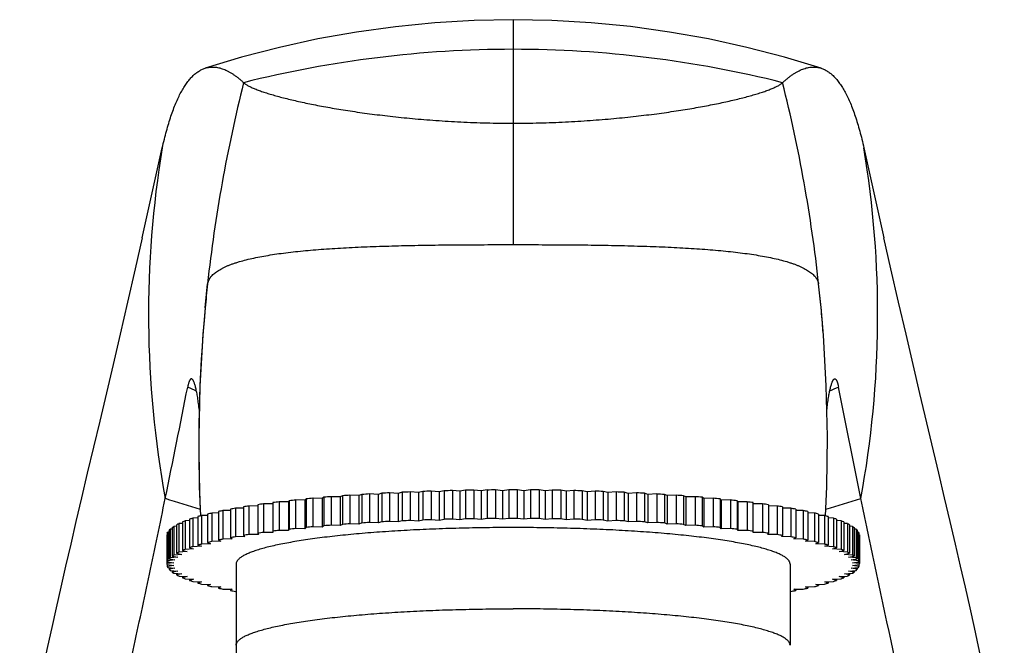
# Model space of a CAD drawing. Units: inches. Extents: x -0.6 to 22.5, y 4.6 to 13.9.
# Drawn here: x 5.1 to 7.3, y 7.9 to 9.3 of the extents above; entities that cross this region are included whole.
import ezdxf

# ---------------------------------------------------------------- set-up
doc = ezdxf.new("R2010")
doc.units = ezdxf.units.IN
doc.header["$LTSCALE"] = 1.21
doc.header["$MEASUREMENT"] = 0
doc.layers.get('0').update_dxf_attribs({"linetype": 'CONTINUOUS'})

msp = doc.modelspace()

# ---------------------------------------------------------------- linework, layer by layer
at = {"color": 9, "linetype": 'Continuous'}
for p, q in [((6.2377, 9.2943), (6.2377, 8.7864)), ((5.5426, 8.6439), (5.5482, 8.6976)), ((6.9327, 8.6441), (6.9272, 8.6976)), ((5.5321, 8.1745), (5.5322, 8.174))]:
    msp.add_line(p, q, dxfattribs=at)
at = {"color": 7, "linetype": 'Continuous'}
for p, q in [((5.4007, 8.8015), (5.4461, 9.0047)), ((7.0293, 9.0047), (7.0747, 8.8015)), ((5.5426, 8.6438), (5.5426, 8.6439)), ((6.9327, 8.6441), (6.9327, 8.6441)), ((6.9379, 8.5822), (6.9327, 8.6441)), ((6.937, 8.5907), (6.937, 8.5908)), ((7.0226, 8.2135), (6.9721, 8.4649)), ((5.5296, 8.2392), (5.5326, 8.174)), ((5.8963, 8.2223), (5.8898, 8.2196)), ((5.8963, 8.2223), (5.8963, 8.1579)), ((5.9136, 8.2234), (5.9136, 8.1589)), ((5.9333, 8.2223), (5.9136, 8.2234)), ((5.9411, 8.2249), (5.9333, 8.2223)), ((5.9333, 8.2223), (5.9333, 8.1579)), ((5.9411, 8.2249), (5.9411, 8.1605)), ((5.9589, 8.2259), (5.9589, 8.1614)), ((5.9781, 8.2247), (5.9589, 8.2259)), ((5.9871, 8.2272), (5.9781, 8.2247)), ((5.9781, 8.2247), (5.9781, 8.1602)), ((5.9871, 8.2272), (5.9871, 8.1628)), ((6.0053, 8.228), (6.0053, 8.1635)), ((6.0239, 8.2266), (6.0053, 8.228)), ((6.0341, 8.2291), (6.0239, 8.2266)), ((6.0239, 8.2266), (6.0239, 8.1622)), ((6.0341, 8.2291), (6.0341, 8.1646)), ((6.0526, 8.2297), (6.0526, 8.1653)), ((6.0705, 8.2282), (6.0526, 8.2297)), ((6.0819, 8.2306), (6.0705, 8.2282)), ((6.0705, 8.2282), (6.0705, 8.1638)), ((6.0819, 8.2306), (6.0819, 8.1661)), ((6.1006, 8.231), (6.1006, 8.1666)), ((6.1178, 8.2294), (6.1006, 8.231)), ((6.1303, 8.2317), (6.1178, 8.2294)), ((6.1178, 8.2294), (6.1178, 8.165)), ((6.1303, 8.2317), (6.1303, 8.1672)), ((6.1492, 8.232), (6.1492, 8.1675)), ((6.1656, 8.2302), (6.1492, 8.232)), ((6.1791, 8.2324), (6.1656, 8.2302)), ((6.1656, 8.2302), (6.1656, 8.1658)), ((6.1791, 8.2324), (6.1791, 8.1679)), ((6.1982, 8.2325), (6.1982, 8.1681)), ((6.2136, 8.2306), (6.1982, 8.2325)), ((6.2281, 8.2326), (6.2136, 8.2306)), ((6.2136, 8.2306), (6.2136, 8.1662)), ((6.2281, 8.2326), (6.2281, 8.1682)), ((6.2472, 8.2326), (6.2472, 8.1682)), ((6.2618, 8.2306), (6.2472, 8.2326)), ((6.2772, 8.2325), (6.2618, 8.2306)), ((6.2618, 8.2306), (6.2618, 8.1662)), ((6.2772, 8.2325), (6.2772, 8.1681)), ((6.2963, 8.2324), (6.2963, 8.1679)), ((6.3098, 8.2302), (6.2963, 8.2324)), ((6.3262, 8.232), (6.3098, 8.2302)), ((6.3098, 8.2302), (6.3098, 8.1658)), ((6.3262, 8.232), (6.3262, 8.1675)), ((6.3451, 8.2317), (6.3451, 8.1672)), ((6.3576, 8.2294), (6.3451, 8.2317)), ((6.3747, 8.231), (6.3576, 8.2294)), ((6.3576, 8.2294), (6.3576, 8.165)), ((6.3747, 8.231), (6.3747, 8.1666)), ((6.3935, 8.2306), (6.3935, 8.1661)), ((6.4049, 8.2282), (6.3935, 8.2306)), ((6.4228, 8.2297), (6.4049, 8.2282)), ((6.4049, 8.2282), (6.4049, 8.1638)), ((6.4228, 8.2297), (6.4228, 8.1653)), ((6.4413, 8.2291), (6.4413, 8.1646)), ((6.4515, 8.2266), (6.4413, 8.2291)), ((6.4701, 8.228), (6.4515, 8.2266)), ((6.4515, 8.2266), (6.4515, 8.1622)), ((6.4701, 8.228), (6.4701, 8.1635)), ((6.4883, 8.2272), (6.4883, 8.1628)), ((6.4973, 8.2247), (6.4883, 8.2272)), ((6.5165, 8.2259), (6.4973, 8.2247)), ((6.4973, 8.2247), (6.4973, 8.1602)), ((6.5165, 8.2259), (6.5165, 8.1614)), ((6.5342, 8.2249), (6.5342, 8.1605)), ((6.542, 8.2223), (6.5342, 8.2249)), ((6.5618, 8.2234), (6.542, 8.2223)), ((6.542, 8.2223), (6.542, 8.1579)), ((6.5618, 8.2234), (6.5618, 8.1589)), ((6.5791, 8.2223), (6.5791, 8.1579)), ((6.5856, 8.2196), (6.5791, 8.2223)), ((5.6615, 8.1992), (5.6615, 8.1348)), ((5.6746, 8.201), (5.6746, 8.1366)), ((5.6958, 8.201), (5.6746, 8.201)), ((5.6958, 8.2038), (5.6958, 8.1366)), ((5.7097, 8.2055), (5.7097, 8.1411)), ((5.7309, 8.2054), (5.7097, 8.2055)), ((5.7322, 8.2082), (5.7309, 8.2054)), ((5.7309, 8.2054), (5.7309, 8.1409)), ((5.7322, 8.2082), (5.7322, 8.1437)), ((5.7469, 8.2098), (5.7469, 8.1453)), ((5.768, 8.2094), (5.7469, 8.2098)), ((5.7706, 8.2122), (5.768, 8.2094)), ((5.768, 8.2094), (5.768, 8.145)), ((5.7706, 8.2122), (5.7706, 8.1478)), ((5.7861, 8.2137), (5.7861, 8.1492)), ((5.8069, 8.2132), (5.7861, 8.2137)), ((5.8109, 8.2159), (5.8069, 8.2132)), ((5.8069, 8.2132), (5.8069, 8.1487)), ((5.8109, 8.2159), (5.8109, 8.1515)), ((5.827, 8.2173), (5.827, 8.1528)), ((5.8476, 8.2166), (5.827, 8.2173)), ((5.8529, 8.2193), (5.8476, 8.2166)), ((5.8476, 8.2166), (5.8476, 8.1521)), ((5.8529, 8.2193), (5.8529, 8.1548)), ((5.8696, 8.2205), (5.8696, 8.1561)), ((5.8898, 8.2196), (5.8696, 8.2205)), ((5.8898, 8.2196), (5.8898, 8.1552)), ((6.6058, 8.2205), (6.5856, 8.2196)), ((6.5856, 8.2196), (6.5856, 8.1552)), ((6.6058, 8.2205), (6.6058, 8.1561)), ((6.6225, 8.2193), (6.6225, 8.1548)), ((6.6278, 8.2166), (6.6225, 8.2193)), ((6.6483, 8.2173), (6.6278, 8.2166)), ((6.6278, 8.2166), (6.6278, 8.1521)), ((6.6483, 8.2173), (6.6483, 8.1528)), ((6.6645, 8.2159), (6.6645, 8.1515)), ((6.6684, 8.2132), (6.6645, 8.2159)), ((6.6893, 8.2137), (6.6684, 8.2132)), ((6.6684, 8.2132), (6.6684, 8.1487)), ((6.6893, 8.2137), (6.6893, 8.1492)), ((6.7047, 8.2122), (6.7047, 8.1478)), ((6.7074, 8.2094), (6.7047, 8.2122)), ((6.7284, 8.2098), (6.7074, 8.2094)), ((6.7074, 8.2094), (6.7074, 8.145)), ((6.7284, 8.2098), (6.7284, 8.1453)), ((6.7432, 8.2082), (6.7432, 8.1437)), ((6.7445, 8.2054), (6.7432, 8.2082)), ((6.7657, 8.2055), (6.7445, 8.2054)), ((6.7445, 8.2054), (6.7445, 8.1409)), ((6.7657, 8.2055), (6.7657, 8.1411)), ((6.7796, 8.1366), (6.7796, 8.2038)), ((6.8008, 8.201), (6.7796, 8.201)), ((6.8008, 8.201), (6.8008, 8.1366)), ((6.8139, 8.1992), (6.8139, 8.1348)), ((5.5483, 8.1781), (5.5483, 8.1137)), ((5.5728, 8.1808), (5.5575, 8.1803)), ((5.5575, 8.1803), (5.5575, 8.1159)), ((5.5728, 8.1837), (5.5728, 8.1193)), ((5.5999, 8.1863), (5.583, 8.1858)), ((5.583, 8.1858), (5.583, 8.1214)), ((5.5999, 8.1891), (5.5999, 8.1247)), ((5.6295, 8.1915), (5.6111, 8.1911)), ((5.6111, 8.1911), (5.6111, 8.1267)), ((5.6295, 8.1943), (5.6295, 8.1298)), ((5.6615, 8.1964), (5.6417, 8.1962)), ((5.6417, 8.1962), (5.6417, 8.1318)), ((6.8337, 8.1962), (6.8139, 8.1964)), ((6.8337, 8.1962), (6.8337, 8.1318)), ((6.8459, 8.1943), (6.8459, 8.1298)), ((6.8643, 8.1911), (6.8459, 8.1915)), ((6.8643, 8.1911), (6.8643, 8.1267)), ((6.8755, 8.1891), (6.8755, 8.1247)), ((6.8924, 8.1858), (6.8755, 8.1863)), ((6.8924, 8.1858), (6.8924, 8.1214)), ((6.9026, 8.1837), (6.9026, 8.1193)), ((6.9179, 8.1803), (6.9026, 8.1808)), ((6.9179, 8.1803), (6.9179, 8.1159)), ((6.9271, 8.1781), (6.9271, 8.1137)), ((5.4915, 8.157), (5.4832, 8.1564)), ((5.4832, 8.1564), (5.4832, 8.0919)), ((5.4915, 8.1602), (5.4915, 8.0957)), ((5.5076, 8.1632), (5.4974, 8.1626)), ((5.4974, 8.1626), (5.4974, 8.0981)), ((5.5076, 8.1663), (5.5076, 8.1019)), ((5.5266, 8.1693), (5.5146, 8.1686)), ((5.5146, 8.1686), (5.5146, 8.1042)), ((5.5266, 8.1723), (5.5266, 8.1078)), ((5.5483, 8.1751), (5.5347, 8.1746)), ((5.5347, 8.1746), (5.5347, 8.1101)), ((5.8529, 8.1548), (5.8476, 8.1521)), ((5.8898, 8.1552), (5.8696, 8.1561)), ((5.8963, 8.1579), (5.8898, 8.1552)), ((5.9333, 8.1579), (5.9136, 8.1589)), ((5.9411, 8.1605), (5.9333, 8.1579)), ((5.9781, 8.1602), (5.9589, 8.1614)), ((5.9871, 8.1628), (5.9781, 8.1602)), ((6.0239, 8.1622), (6.0053, 8.1635)), ((6.0341, 8.1646), (6.0239, 8.1622)), ((6.0705, 8.1638), (6.0526, 8.1653)), ((6.0819, 8.1661), (6.0705, 8.1638)), ((6.1178, 8.165), (6.1006, 8.1666)), ((6.1303, 8.1672), (6.1178, 8.165)), ((6.1656, 8.1658), (6.1492, 8.1675)), ((6.1791, 8.1679), (6.1656, 8.1658)), ((6.2136, 8.1662), (6.1982, 8.1681)), ((6.2281, 8.1682), (6.2136, 8.1662)), ((6.2618, 8.1662), (6.2472, 8.1682)), ((6.2772, 8.1681), (6.2618, 8.1662)), ((6.3098, 8.1658), (6.2963, 8.1679)), ((6.3262, 8.1675), (6.3098, 8.1658)), ((6.3576, 8.165), (6.3451, 8.1672)), ((6.3747, 8.1666), (6.3576, 8.165)), ((6.4049, 8.1638), (6.3935, 8.1661)), ((6.4228, 8.1653), (6.4049, 8.1638)), ((6.4515, 8.1622), (6.4413, 8.1646)), ((6.4701, 8.1635), (6.4515, 8.1622)), ((6.4973, 8.1602), (6.4883, 8.1628)), ((6.5165, 8.1614), (6.4973, 8.1602)), ((6.542, 8.1579), (6.5342, 8.1605)), ((6.5618, 8.1589), (6.542, 8.1579)), ((6.5856, 8.1552), (6.5791, 8.1579)), ((6.6058, 8.1561), (6.5856, 8.1552)), ((6.6278, 8.1521), (6.6225, 8.1548)), ((6.9407, 8.1746), (6.9271, 8.1751)), ((6.9407, 8.1746), (6.9407, 8.1101)), ((6.9488, 8.1723), (6.9488, 8.1078)), ((6.9607, 8.1686), (6.9488, 8.1693)), ((6.9607, 8.1686), (6.9607, 8.1042)), ((6.9678, 8.1663), (6.9678, 8.1019)), ((6.9779, 8.1626), (6.9678, 8.1632)), ((6.9779, 8.1626), (6.9779, 8.0981)), ((6.9838, 8.1602), (6.9838, 8.0957)), ((6.9922, 8.1564), (6.9838, 8.157)), ((6.9922, 8.1564), (6.9922, 8.0919)), ((5.4572, 8.1347), (5.4584, 8.1372)), ((5.4572, 8.1347), (5.4572, 8.0703)), ((5.4612, 8.1376), (5.4584, 8.1372)), ((5.4584, 8.1372), (5.4584, 8.0728)), ((5.4612, 8.1412), (5.4636, 8.1437)), ((5.4612, 8.1412), (5.4612, 8.0768)), ((5.4683, 8.1441), (5.4636, 8.1437)), ((5.4636, 8.1437), (5.4636, 8.0793)), ((5.4683, 8.1476), (5.4719, 8.1501)), ((5.4683, 8.1476), (5.4683, 8.0832)), ((5.4784, 8.1506), (5.4719, 8.1501)), ((5.4719, 8.1501), (5.4719, 8.0856)), ((5.4784, 8.1539), (5.4784, 8.0895)), ((5.6615, 8.1348), (5.6628, 8.132)), ((5.6958, 8.1366), (5.6746, 8.1366)), ((5.7309, 8.1409), (5.7097, 8.1411)), ((5.7322, 8.1437), (5.7309, 8.1409)), ((5.768, 8.145), (5.7469, 8.1453)), ((5.7706, 8.1478), (5.768, 8.145)), ((5.8069, 8.1487), (5.7861, 8.1492)), ((5.8109, 8.1515), (5.8069, 8.1487)), ((5.8476, 8.1521), (5.827, 8.1528)), ((6.6483, 8.1528), (6.6278, 8.1521)), ((6.6684, 8.1487), (6.6645, 8.1515)), ((6.6893, 8.1492), (6.6684, 8.1487)), ((6.7074, 8.145), (6.7047, 8.1478)), ((6.7284, 8.1453), (6.7074, 8.145)), ((6.7445, 8.1409), (6.7432, 8.1437)), ((6.7657, 8.1411), (6.7445, 8.1409)), ((6.8008, 8.1366), (6.7796, 8.1366)), ((6.8125, 8.132), (6.8139, 8.1348)), ((6.997, 8.1539), (6.997, 8.0895)), ((7.0035, 8.1501), (6.997, 8.1506)), ((7.0035, 8.1501), (7.0035, 8.0856)), ((7.0035, 8.1501), (7.0071, 8.1476)), ((7.0071, 8.1476), (7.0071, 8.0832)), ((7.0118, 8.1437), (7.0071, 8.1441)), ((7.0118, 8.1437), (7.0118, 8.0793)), ((7.0118, 8.1437), (7.0142, 8.1412)), ((7.0142, 8.1412), (7.0142, 8.0768)), ((7.017, 8.1372), (7.0142, 8.1376)), ((7.017, 8.1372), (7.017, 8.0728)), ((7.017, 8.1372), (7.0182, 8.1347)), ((7.0182, 8.1347), (7.0182, 8.0703)), ((5.4572, 8.1309), (5.4563, 8.1308)), ((5.4563, 8.1308), (5.4563, 8.0663)), ((5.5549, 8.111), (5.5347, 8.1101)), ((5.5483, 8.1137), (5.5549, 8.111)), ((5.5781, 8.1166), (5.5575, 8.1159)), ((5.5728, 8.1193), (5.5781, 8.1166)), ((5.6039, 8.1219), (5.583, 8.1214)), ((5.5999, 8.1247), (5.6039, 8.1219)), ((5.6322, 8.1271), (5.6111, 8.1267)), ((5.6295, 8.1298), (5.6322, 8.1271)), ((5.6628, 8.132), (5.6417, 8.1318)), ((6.8337, 8.1318), (6.8125, 8.132)), ((6.8432, 8.1271), (6.8459, 8.1298)), ((6.8643, 8.1267), (6.8432, 8.1271)), ((6.8715, 8.1219), (6.8755, 8.1247)), ((6.8924, 8.1214), (6.8715, 8.1219)), ((6.8973, 8.1166), (6.9026, 8.1193)), ((6.9179, 8.1159), (6.8973, 8.1166)), ((6.9205, 8.111), (6.9271, 8.1137)), ((6.9407, 8.1101), (6.9205, 8.111)), ((7.0191, 8.1308), (7.0182, 8.1309)), ((7.0191, 8.1308), (7.0191, 8.0663)), ((5.4784, 8.0895), (5.4898, 8.0871)), ((5.5018, 8.0933), (5.4832, 8.0919)), ((5.4915, 8.0957), (5.5018, 8.0933)), ((5.5166, 8.0993), (5.4974, 8.0981)), ((5.5076, 8.1019), (5.5166, 8.0993)), ((5.5344, 8.1052), (5.5146, 8.1042)), ((5.5266, 8.1078), (5.5344, 8.1052)), ((6.941, 8.1052), (6.9488, 8.1078)), ((6.9607, 8.1042), (6.941, 8.1052)), ((6.9587, 8.0993), (6.9678, 8.1019)), ((6.9779, 8.0981), (6.9587, 8.0993)), ((6.9736, 8.0933), (6.9838, 8.0957)), ((6.9922, 8.0919), (6.9736, 8.0933)), ((6.9856, 8.0871), (6.997, 8.0895)), ((5.4717, 8.0683), (5.4563, 8.0663)), ((5.4584, 8.0728), (5.4572, 8.0703)), ((5.4572, 8.0703), (5.4717, 8.0683)), ((5.4747, 8.0746), (5.4584, 8.0728)), ((5.4636, 8.0793), (5.4612, 8.0768)), ((5.4612, 8.0768), (5.4747, 8.0746)), ((5.4808, 8.0809), (5.4636, 8.0793)), ((5.4719, 8.0856), (5.4683, 8.0832)), ((5.4683, 8.0832), (5.4808, 8.0809)), ((5.4898, 8.0871), (5.4719, 8.0856)), ((7.0035, 8.0856), (6.9856, 8.0871)), ((6.9946, 8.0809), (7.0071, 8.0832)), ((7.0118, 8.0793), (6.9946, 8.0809)), ((7.0006, 8.0746), (7.0142, 8.0768)), ((7.017, 8.0728), (7.0006, 8.0746)), ((7.0071, 8.0832), (7.0035, 8.0856)), ((7.0037, 8.0683), (7.0182, 8.0703)), ((7.0191, 8.0663), (7.0037, 8.0683)), ((7.0142, 8.0768), (7.0118, 8.0793)), ((7.0182, 8.0703), (7.017, 8.0728)), ((5.4563, 8.0638), (5.4717, 8.0619)), ((5.4572, 8.0638), (5.4572, 8.0599)), ((5.4717, 8.0619), (5.4572, 8.0599)), ((5.4572, 8.0599), (5.4584, 8.0573)), ((5.4584, 8.0573), (5.4747, 8.0556)), ((5.4612, 8.057), (5.4612, 8.0534)), ((5.4747, 8.0556), (5.4612, 8.0534)), ((5.4612, 8.0534), (5.4636, 8.0509)), ((5.4636, 8.0509), (5.4808, 8.0493)), ((5.4683, 8.0505), (5.4683, 8.047)), ((5.4808, 8.0493), (5.4683, 8.047)), ((5.4683, 8.047), (5.4719, 8.0445)), ((5.4719, 8.0445), (5.4898, 8.043)), ((5.4784, 8.044), (5.4784, 8.0407)), ((5.6127, 8.0651), (5.6127, 7.8817)), ((6.8627, 8.0651), (6.8627, 7.8817)), ((6.9856, 8.043), (7.0035, 8.0445)), ((6.9946, 8.0493), (7.0118, 8.0509)), ((7.0071, 8.047), (6.9946, 8.0493)), ((6.997, 8.044), (6.997, 8.0407)), ((7.0006, 8.0556), (7.017, 8.0573)), ((7.0142, 8.0534), (7.0006, 8.0556)), ((7.0035, 8.0445), (7.0071, 8.047)), ((7.0037, 8.0619), (7.0191, 8.0638)), ((7.0182, 8.0599), (7.0037, 8.0619)), ((7.0071, 8.0505), (7.0071, 8.047)), ((7.0118, 8.0509), (7.0142, 8.0534)), ((7.0142, 8.057), (7.0142, 8.0534)), ((7.017, 8.0573), (7.0182, 8.0599)), ((7.0182, 8.0638), (7.0182, 8.0599)), ((5.4898, 8.043), (5.4784, 8.0407)), ((5.4832, 8.0382), (5.5018, 8.0369)), ((5.4915, 8.0376), (5.4915, 8.0344)), ((5.5018, 8.0369), (5.4915, 8.0344)), ((5.4974, 8.032), (5.5166, 8.0308)), ((5.5076, 8.0314), (5.5076, 8.0283)), ((5.5166, 8.0308), (5.5076, 8.0283)), ((5.5146, 8.0259), (5.5344, 8.0249)), ((5.5266, 8.0253), (5.5266, 8.0223)), ((5.5344, 8.0249), (5.5266, 8.0223)), ((6.941, 8.0249), (6.9607, 8.0259)), ((6.9488, 8.0223), (6.941, 8.0249)), ((6.9488, 8.0253), (6.9488, 8.0223)), ((6.9587, 8.0308), (6.9779, 8.032)), ((6.9678, 8.0283), (6.9587, 8.0308)), ((6.9678, 8.0314), (6.9678, 8.0283)), ((6.9736, 8.0369), (6.9922, 8.0382)), ((6.9838, 8.0344), (6.9736, 8.0369)), ((6.9838, 8.0376), (6.9838, 8.0344)), ((6.997, 8.0407), (6.9856, 8.043)), ((5.5347, 8.02), (5.5549, 8.0192)), ((5.5483, 8.0194), (5.5483, 8.0165)), ((5.5549, 8.0192), (5.5483, 8.0165)), ((5.5575, 8.0143), (5.5781, 8.0136)), ((5.5728, 8.0138), (5.5728, 8.0109)), ((5.5781, 8.0136), (5.5728, 8.0109)), ((5.583, 8.0088), (5.6039, 8.0082)), ((5.5999, 8.0083), (5.5999, 8.0055)), ((5.6039, 8.0082), (5.5999, 8.0055)), ((5.6111, 8.0034), (5.6127, 8.0034)), ((6.8627, 8.0034), (6.8643, 8.0034)), ((6.8715, 8.0082), (6.8924, 8.0088)), ((6.8755, 8.0055), (6.8715, 8.0082)), ((6.8755, 8.0083), (6.8755, 8.0055)), ((6.8973, 8.0136), (6.9179, 8.0143)), ((6.9026, 8.0109), (6.8973, 8.0136)), ((6.9026, 8.0138), (6.9026, 8.0109)), ((6.9205, 8.0192), (6.9407, 8.02)), ((6.9271, 8.0165), (6.9205, 8.0192)), ((6.9271, 8.0194), (6.9271, 8.0165))]:
    msp.add_line(p, q, dxfattribs=at)
for points in [[(6.2377, 9.2943), (6.1502, 9.2926), (6.061, 9.2873), (5.9723, 9.2785), (5.8842, 9.2663), (5.7968, 9.2507), (5.7104, 9.2317), (5.6249, 9.2095), (5.5427, 9.1847)], [(6.9327, 9.1847), (6.8503, 9.2095), (6.7648, 9.2318), (6.6784, 9.2507), (6.591, 9.2663), (6.5029, 9.2786), (6.4142, 9.2873), (6.325, 9.2926), (6.2377, 9.2943)], [(5.4007, 8.8015), (5.385, 8.7316), (5.3677, 8.6562), (5.351, 8.5844), (5.3349, 8.5159)], [(7.1559, 8.4505), (7.1404, 8.516), (7.1244, 8.5844), (7.1077, 8.6562), (7.0904, 8.7316), (7.0747, 8.8015)], [(5.5426, 8.6438), (5.5375, 8.582), (5.5309, 8.467), (5.5284, 8.3526), (5.5296, 8.2392)], [(6.9428, 8.174), (6.9458, 8.2395), (6.947, 8.3531), (6.9444, 8.4674), (6.9379, 8.5822)], [(5.3349, 8.5159), (5.3047, 8.3878), (5.2768, 8.2701)], [(7.3462, 7.5961), (7.3407, 7.6246), (7.3347, 7.6554), (7.3281, 7.6882), (7.3211, 7.7229), (7.3136, 7.7594), (7.3056, 7.7977), (7.2971, 7.8376), (7.2881, 7.879), (7.2787, 7.9221), (7.2688, 7.9666), (7.2584, 8.0128), (7.2475, 8.0605), (7.2361, 8.11), (7.2241, 8.1614), (7.2116, 8.2147), (7.1986, 8.2701), (7.1559, 8.4505)], [(5.2768, 8.2701), (5.2637, 8.2147), (5.2512, 8.1614), (5.2393, 8.11), (5.2279, 8.0605), (5.217, 8.0127), (5.2066, 7.9666), (5.1967, 7.922), (5.1873, 7.879), (5.1783, 7.8375), (5.1698, 7.7976), (5.1618, 7.7594), (5.1543, 7.7229), (5.1473, 7.6881), (5.1407, 7.6553), (5.1347, 7.6246), (5.1292, 7.5961), (5.1242, 7.5701)]]:
    msp.add_lwpolyline(points, dxfattribs=at)
at = {"color": 9, "linetype": 'Continuous'}
for centre, radius, start, end in [((6.238, 6.7342), 2.4932, 90.0069, 104.1238), ((6.2374, 6.7342), 2.4932, 75.8762, 89.9931), ((8.8931, 8.3328), 3.3648, 165.9074, 173.7756), ((3.5823, 8.3328), 3.3648, 6.2244, 14.0926), ((7.7063, 8.6282), 2.2914, 170.5422, 190.4264), ((4.769, 8.6282), 2.2914, 349.5736, 9.4578), ((7.8724, 8.4303), 2.3396, 173.4401, 174.7637), ((8.8835, 8.334), 3.3551, 173.7782, 174.7008), ((4.6301, 8.4329), 2.3123, 5.2404, 6.5737), ((8.8906, 8.3334), 3.3622, 174.7019, 182.7091), ((4.5833, 8.4287), 2.3593, 3.9414, 5.2382), ((6.1055, 9.8186), 1.4816, 246.018, 246.8365), ((6.3721, 9.8134), 1.4759, 293.1622, 293.9827), ((6.2276, 10.6025), 2.5114, 252.0304, 253.9143), ((6.247, 10.6052), 2.5143, 286.0867, 287.9685)]:
    msp.add_arc(centre, radius, start, end, dxfattribs=at)
at = {"color": 7, "linetype": 'Continuous'}
for centre, radius, start, end in [((-24.4486, 14.3614), 30.5268, 348.38155, 348.86288), ((6.1777, 3.8316), 4.3997, 93.4407, 93.6662), ((6.1988, 3.4641), 4.7678, 92.8841, 93.0978), ((6.2146, 3.1342), 5.0981, 92.3531, 92.5574), ((6.2256, 2.8507), 5.3818, 91.8421, 92.0392), ((6.2325, 2.6212), 5.6114, 91.3462, 91.5379), ((6.2361, 2.4519), 5.7807, 90.86118, 91.04904), ((6.2375, 2.3476), 5.885, 90.3829, 90.5685), ((6.2377, 2.3112), 5.9215, 89.90759, 90.09241), ((6.2379, 2.3432), 5.8895, 89.43157, 89.61703), ((6.2391, 2.4432), 5.7895, 88.95111, 89.13867), ((6.2426, 2.6083), 5.6243, 88.4623, 88.6535), ((6.2492, 2.8341), 5.3984, 87.9611, 88.1576), ((6.2599, 3.1143), 5.118, 87.443, 87.6465), ((6.2754, 3.4414), 4.7905, 86.9027, 87.1154), ((6.2962, 3.8068), 4.4245, 86.3344, 86.5587), ((5.9385, 6.2752), 1.9438, 97.8049, 98.1941), ((5.9898, 5.8886), 2.3338, 96.8922, 97.2366), ((6.0374, 5.4814), 2.7438, 96.0759, 96.3851), ((6.0805, 5.0623), 3.1651, 95.3363, 95.6173), ((6.1184, 4.6409), 3.5882, 94.6581, 94.9165), ((6.1509, 4.2273), 4.0031, 94.0294, 94.2696), ((6.3226, 4.201), 4.0295, 85.7312, 85.9698), ((6.3547, 4.6137), 3.6155, 85.0845, 85.3409), ((6.3923, 5.0349), 3.1926, 84.3839, 84.6625), ((6.4351, 5.4544), 2.7709, 83.6165, 83.9226), ((6.4824, 5.8627), 2.3599, 82.7653, 83.1059), ((6.5334, 6.2509), 1.9683, 81.8084, 82.1927), ((5.7193, 7.4862), 0.7126, 103.1179, 103.8787), ((5.7737, 7.2431), 0.9619, 101.4357, 102.0584), ((5.8293, 6.9579), 1.2524, 100.0338, 100.5559), ((5.8847, 6.6338), 1.5812, 98.8402, 99.2869), ((6.5872, 6.6115), 1.6038, 80.7162, 81.1567), ((6.6425, 6.938), 1.2726, 79.4483, 79.962), ((6.6981, 7.2258), 0.9795, 77.9471, 78.5587), ((6.7527, 7.4718), 0.7275, 76.129, 76.8743), ((5.5389, 8.0422), 0.127, 115.9978, 118.4066), ((5.5758, 7.9611), 0.2162, 111.2605, 112.9489), ((5.619, 7.8438), 0.3412, 107.8116, 109.0561), ((5.6672, 7.6863), 0.506, 105.1876, 106.1442), ((6.1528, 4.1365), 4.0295, 94.0302, 94.2688), ((6.1792, 3.7424), 4.4245, 93.4413, 93.6656), ((6.2, 3.377), 4.7905, 92.8846, 93.0973), ((6.2155, 3.0498), 5.118, 92.3535, 92.557), ((6.2262, 2.7696), 5.3984, 91.8424, 92.0389), ((6.2328, 2.5439), 5.6243, 91.3465, 91.5377), ((6.2363, 2.3787), 5.7895, 90.86133, 91.04889), ((6.2375, 2.2787), 5.8895, 90.38297, 90.56843), ((6.2377, 2.2467), 5.9215, 89.90759, 90.09241), ((6.2379, 2.2832), 5.885, 89.4315, 89.6171), ((6.2393, 2.3875), 5.7807, 88.95096, 89.13882), ((6.2429, 2.5567), 5.6114, 88.4621, 88.6538), ((6.2498, 2.7862), 5.3818, 87.9608, 88.1579), ((6.2608, 3.0697), 5.0981, 87.4426, 87.6469), ((6.2766, 3.3996), 4.7678, 86.9022, 87.1159), ((6.2977, 3.7672), 4.3997, 86.3338, 86.5593), ((6.3245, 4.1628), 4.0031, 85.7304, 85.9706), ((6.8049, 7.6746), 0.5181, 73.867, 74.8012), ((6.8534, 7.8348), 0.3507, 70.9606, 72.1717), ((6.8969, 7.9546), 0.2232, 67.0774, 68.7131), ((6.9343, 8.0379), 0.1318, 61.6371, 63.9584), ((5.942, 6.1865), 1.9683, 97.8073, 98.1916), ((5.993, 5.7983), 2.3599, 96.8941, 97.2347), ((6.0403, 5.39), 2.7709, 96.0774, 96.3835), ((6.0831, 4.9705), 3.1926, 95.3375, 95.6161), ((6.1207, 4.5493), 3.6155, 94.6591, 94.9155), ((6.3569, 4.5765), 3.5882, 85.0835, 85.3419), ((6.3949, 4.9979), 3.1651, 84.3827, 84.6637), ((6.438, 5.4169), 2.7438, 83.6149, 83.9241), ((6.4856, 5.8241), 2.3338, 82.7634, 83.1078), ((6.5368, 6.2108), 1.9438, 81.8059, 82.1951), ((5.7227, 7.4073), 0.7275, 103.1257, 103.871), ((5.7773, 7.1614), 0.9795, 101.4413, 102.0529), ((5.8329, 6.8736), 1.2726, 100.038, 100.5517), ((5.8882, 6.5471), 1.6038, 98.8433, 99.2838), ((6.5907, 6.5693), 1.5812, 80.7131, 81.1598), ((6.6461, 6.8935), 1.2524, 79.4441, 79.9662), ((6.7017, 7.1786), 0.9619, 77.9416, 78.5643), ((6.7561, 7.4218), 0.7126, 76.1213, 76.8821), ((5.5411, 7.9735), 0.1318, 116.0416, 118.3629), ((5.5785, 7.8902), 0.2232, 111.2869, 112.9226), ((5.622, 7.7704), 0.3507, 107.8283, 109.0394), ((5.6705, 7.6102), 0.5181, 105.1988, 106.133), ((6.8081, 7.6218), 0.506, 73.8558, 74.8124), ((6.8564, 7.7793), 0.3412, 70.9439, 72.1884), ((6.8995, 7.8967), 0.2162, 67.0511, 68.7395), ((6.9365, 7.9778), 0.127, 61.5934, 64.0022), ((5.4698, 8.0651), 0.0136, 174.7051, 185.3004), ((7.0055, 8.0651), 0.0136, 354.7051, 5.3004), ((5.5389, 8.1524), 0.127, 241.5934, 244.0022), ((5.5758, 8.2335), 0.2162, 247.0511, 248.7395), ((5.619, 8.3508), 0.3412, 250.9439, 252.1884), ((5.6672, 8.5083), 0.506, 253.8558, 254.8124), ((6.8049, 8.52), 0.5181, 285.1988, 286.133), ((6.8534, 8.3598), 0.3507, 287.8283, 289.0394), ((6.8969, 8.24), 0.2232, 291.2869, 292.9226), ((6.9343, 8.1567), 0.1318, 296.0416, 298.3629), ((5.7193, 8.7083), 0.7126, 256.1213, 256.8821), ((5.7737, 8.9515), 0.9619, 257.9416, 258.5643), ((5.8293, 9.2367), 1.2524, 259.4441, 259.9662), ((6.6425, 9.2565), 1.2726, 280.038, 280.5517), ((6.6981, 8.9688), 0.9795, 281.4413, 282.0529), ((6.7527, 8.7228), 0.7275, 283.1257, 283.871), ((6.115, 7.8817), 0.5023, 180.0007, 196.7534)]:
    msp.add_arc(centre, radius, start, end, dxfattribs=at)
for points, knots in [([(5.4461, 9.0047), (5.4475, 9.0113), (5.4505, 9.024), (5.4553, 9.0424), (5.4603, 9.0598), (5.4654, 9.0761), (5.4708, 9.0913), (5.4764, 9.1054), (5.4821, 9.1183), (5.488, 9.1301), (5.4942, 9.1408), (5.5005, 9.1504), (5.507, 9.1589), (5.5137, 9.1662), (5.5206, 9.1725), (5.5277, 9.1777), (5.5351, 9.1818), (5.5401, 9.1839), (5.5427, 9.1847)], [0, 0, 0, 0, 0.09474, 0.184886, 0.270375, 0.351173, 0.427283, 0.498734, 0.565605, 0.62801, 0.686116, 0.740148, 0.790394, 0.837248, 0.881158, 0.922576, 0.962, 1, 1, 1, 1]), ([(5.5427, 9.1847), (5.5443, 9.1852), (5.5476, 9.1861), (5.5526, 9.187), (5.5577, 9.1874), (5.5629, 9.1874), (5.5681, 9.1869), (5.5753, 9.1856), (5.5825, 9.1833), (5.5896, 9.1803), (5.5952, 9.1775), (5.6008, 9.1743), (5.6064, 9.1707), (5.6122, 9.1667), (5.6179, 9.1622), (5.6238, 9.1573), (5.6277, 9.1538), (5.6296, 9.152)], [0, 0, 0, 0, 0.052498, 0.104676, 0.156956, 0.20976, 0.263497, 0.318548, 0.433879, 0.494823, 0.558254, 0.624369, 0.693333, 0.76528, 0.840319, 0.918538, 1, 1, 1, 1]), ([(6.8458, 9.152), (6.8477, 9.1538), (6.8516, 9.1573), (6.8574, 9.1622), (6.8632, 9.1667), (6.8689, 9.1707), (6.8746, 9.1743), (6.8802, 9.1775), (6.8857, 9.1803), (6.8929, 9.1833), (6.9001, 9.1856), (6.9073, 9.1869), (6.9125, 9.1874), (6.9177, 9.1874), (6.9228, 9.187), (6.9278, 9.1861), (6.9311, 9.1852), (6.9327, 9.1847)], [0, 0, 0, 0, 0.081462, 0.159681, 0.23472, 0.306667, 0.375631, 0.441747, 0.505177, 0.566121, 0.681452, 0.736503, 0.79024, 0.843044, 0.895324, 0.947502, 1, 1, 1, 1]), ([(6.9327, 9.1847), (6.9352, 9.1839), (6.9403, 9.1818), (6.9477, 9.1777), (6.9548, 9.1725), (6.9617, 9.1662), (6.9684, 9.1589), (6.9749, 9.1504), (6.9812, 9.1408), (6.9873, 9.1301), (6.9933, 9.1183), (6.999, 9.1054), (7.0046, 9.0913), (7.01, 9.0761), (7.0151, 9.0598), (7.0201, 9.0424), (7.0249, 9.024), (7.0279, 9.0113), (7.0293, 9.0047)], [0, 0, 0, 0, 0.038, 0.077424, 0.118842, 0.162752, 0.209605, 0.259852, 0.313884, 0.37199, 0.434395, 0.501266, 0.572717, 0.648827, 0.729625, 0.815114, 0.90526, 1, 1, 1, 1]), ([(5.6296, 9.152), (5.6302, 9.1515), (5.6317, 9.1503), (5.6341, 9.1485), (5.6368, 9.1468), (5.6399, 9.145), (5.6433, 9.1433), (5.647, 9.1415), (5.651, 9.1397), (5.6553, 9.1379), (5.6599, 9.1361), (5.6666, 9.1336), (5.6755, 9.1305), (5.687, 9.1269), (5.6994, 9.1232), (5.7128, 9.1195), (5.727, 9.1159), (5.742, 9.1123), (5.7579, 9.1087), (5.7746, 9.1051), (5.7921, 9.1016), (5.8104, 9.0982), (5.8295, 9.0948), (5.8494, 9.0914), (5.8774, 9.087), (5.9145, 9.0818), (5.9613, 9.076), (6.0024, 9.0718), (6.0368, 9.0688), (6.0732, 9.0661), (6.1203, 9.0632), (6.1784, 9.061), (6.2178, 9.0605), (6.2377, 9.0605)], [0, 0, 0, 0, 0.00427, 0.009029, 0.014275, 0.020002, 0.0262, 0.032858, 0.039965, 0.047508, 0.055477, 0.06386, 0.081821, 0.101312, 0.12226, 0.14461, 0.168312, 0.193334, 0.219648, 0.247232, 0.276066, 0.306139, 0.33744, 0.369966, 0.403718, 0.474937, 0.551161, 0.632398, 0.674865, 0.718523, 0.809174, 0.903511, 1, 1, 1, 1]), ([(6.2377, 9.0605), (6.2576, 9.0605), (6.297, 9.061), (6.3551, 9.0632), (6.4022, 9.0661), (6.4386, 9.0688), (6.473, 9.0718), (6.5141, 9.076), (6.5609, 9.0818), (6.5979, 9.087), (6.626, 9.0914), (6.6459, 9.0948), (6.6649, 9.0982), (6.6832, 9.1016), (6.7007, 9.1051), (6.7174, 9.1087), (6.7333, 9.1123), (6.7484, 9.1159), (6.7626, 9.1195), (6.7759, 9.1232), (6.7884, 9.1269), (6.7999, 9.1305), (6.8088, 9.1336), (6.8155, 9.1361), (6.82, 9.1379), (6.8243, 9.1397), (6.8284, 9.1415), (6.8321, 9.1433), (6.8355, 9.145), (6.8386, 9.1468), (6.8413, 9.1485), (6.8437, 9.1503), (6.8451, 9.1515), (6.8458, 9.152)], [0, 0, 0, 0, 0.096489, 0.190826, 0.281477, 0.325135, 0.367602, 0.448839, 0.525063, 0.596282, 0.630034, 0.66256, 0.693861, 0.723934, 0.752768, 0.780352, 0.806666, 0.831688, 0.85539, 0.87774, 0.898688, 0.918179, 0.93614, 0.944523, 0.952492, 0.960035, 0.967142, 0.9738, 0.979998, 0.985725, 0.990971, 0.99573, 1, 1, 1, 1]), ([(5.5129, 8.4831), (5.5127, 8.4832), (5.5122, 8.4833), (5.5116, 8.4834), (5.5109, 8.4832), (5.5103, 8.4829), (5.5097, 8.4824), (5.509, 8.4817), (5.5084, 8.4809), (5.5078, 8.4799), (5.5072, 8.4786), (5.5066, 8.4772), (5.5061, 8.4756), (5.5055, 8.4739), (5.5049, 8.4719), (5.5042, 8.4689), (5.5037, 8.4666), (5.5033, 8.4649)], [0, 0, 0, 0, 0.030405, 0.05902, 0.087951, 0.119285, 0.154735, 0.195523, 0.242483, 0.296188, 0.357038, 0.425317, 0.501236, 0.584961, 0.676622, 0.776307, 1, 1, 1, 1]), ([(5.5297, 8.4129), (5.5291, 8.4179), (5.5279, 8.4272), (5.5263, 8.4385), (5.5249, 8.4468), (5.5239, 8.4524), (5.5228, 8.4575), (5.5218, 8.4623), (5.5207, 8.4665), (5.5196, 8.4703), (5.5185, 8.4737), (5.5176, 8.4762), (5.5168, 8.4779), (5.5162, 8.479), (5.5157, 8.48), (5.5151, 8.4809), (5.5146, 8.4816), (5.514, 8.4822), (5.5135, 8.4827), (5.5131, 8.483), (5.5129, 8.4831)], [0, 0, 0, 0, 0.203614, 0.386686, 0.470158, 0.548063, 0.620261, 0.686621, 0.747019, 0.801348, 0.849523, 0.891494, 0.910156, 0.927278, 0.942878, 0.956988, 0.969658, 0.980962, 0.991019, 1, 1, 1, 1]), ([(6.9457, 8.413), (6.9463, 8.4179), (6.9474, 8.4272), (6.9491, 8.4385), (6.9505, 8.4468), (6.9515, 8.4524), (6.9526, 8.4575), (6.9536, 8.4623), (6.9547, 8.4665), (6.9558, 8.4703), (6.9569, 8.4737), (6.9578, 8.4762), (6.9586, 8.4779), (6.9591, 8.479), (6.9597, 8.48), (6.9603, 8.4809), (6.9608, 8.4816), (6.9614, 8.4822), (6.9619, 8.4827), (6.9623, 8.483), (6.9625, 8.4831)], [0, 0, 0, 0, 0.20359, 0.386646, 0.470113, 0.548015, 0.620212, 0.686573, 0.746975, 0.80131, 0.849491, 0.891467, 0.910132, 0.927257, 0.94286, 0.956974, 0.969646, 0.980955, 0.991015, 1, 1, 1, 1]), ([(6.9625, 8.4831), (6.9627, 8.4832), (6.9631, 8.4833), (6.9638, 8.4834), (6.9645, 8.4832), (6.9651, 8.4829), (6.9657, 8.4824), (6.9663, 8.4817), (6.967, 8.4809), (6.9676, 8.4798), (6.9682, 8.4786), (6.9687, 8.4772), (6.9693, 8.4756), (6.9699, 8.4738), (6.9705, 8.4719), (6.9712, 8.4689), (6.9717, 8.4665), (6.972, 8.4649)], [0, 0, 0, 0, 0.030407, 0.059024, 0.087954, 0.119289, 0.154738, 0.195522, 0.24248, 0.296183, 0.357031, 0.425308, 0.501226, 0.584953, 0.676616, 0.776304, 1, 1, 1, 1]), ([(5.1343, 6.8251), (5.149, 6.8831), (5.1781, 6.9994), (5.2207, 7.174), (5.2623, 7.3486), (5.3028, 7.523), (5.3421, 7.6969), (5.3803, 7.8701), (5.4172, 8.0421), (5.441, 8.1565), (5.4528, 8.2135)], [0, 0, 0, 0, 0.126139, 0.252345, 0.378422, 0.504175, 0.629405, 0.753917, 0.877514, 1, 1, 1, 1]), ([(7.3411, 6.8251), (7.3117, 6.9411), (7.2543, 7.1733), (7.1724, 7.5217), (7.095, 7.8684), (7.0462, 8.0989), (7.0226, 8.2135)], [0, 0, 0, 0, 0.252067, 0.503772, 0.753591, 1, 1, 1, 1]), ([(6.2377, 8.1476), (6.2173, 8.1476), (6.1766, 8.1473), (6.1161, 8.1461), (6.0568, 8.1442), (5.9993, 8.1415), (5.944, 8.138), (5.8996, 8.1345), (5.8657, 8.1314), (5.8415, 8.1289), (5.8183, 8.1263), (5.7961, 8.1235), (5.7749, 8.1206), (5.7549, 8.1175), (5.7361, 8.1143), (5.7184, 8.111), (5.702, 8.1076), (5.6869, 8.1041), (5.6731, 8.1005), (5.6625, 8.0974), (5.6547, 8.0948), (5.6493, 8.0929), (5.6443, 8.091), (5.6397, 8.0891), (5.6354, 8.0871), (5.6315, 8.0852), (5.628, 8.0832), (5.6248, 8.0813), (5.6219, 8.0793), (5.6195, 8.0773), (5.6174, 8.0753), (5.6157, 8.0733), (5.6144, 8.0712), (5.6134, 8.0692), (5.6128, 8.0671), (5.6127, 8.0658), (5.6127, 8.0651)], [0, 0, 0, 0, 0.095587, 0.190268, 0.283151, 0.373356, 0.460036, 0.542377, 0.581679, 0.619612, 0.656089, 0.691027, 0.724347, 0.755974, 0.78584, 0.81388, 0.840038, 0.864262, 0.886509, 0.906747, 0.916106, 0.924954, 0.933294, 0.941124, 0.948448, 0.95527, 0.961596, 0.967437, 0.972807, 0.977724, 0.982216, 0.986316, 0.990074, 0.993551, 0.996828, 1, 1, 1, 1]), ([(6.8627, 8.0651), (6.8627, 8.0658), (6.8626, 8.0671), (6.862, 8.0692), (6.861, 8.0712), (6.8597, 8.0733), (6.858, 8.0753), (6.8559, 8.0773), (6.8534, 8.0793), (6.8506, 8.0813), (6.8474, 8.0832), (6.8439, 8.0852), (6.84, 8.0871), (6.8357, 8.0891), (6.8311, 8.091), (6.8261, 8.0929), (6.8207, 8.0948), (6.8129, 8.0974), (6.8023, 8.1005), (6.7885, 8.1041), (6.7734, 8.1076), (6.757, 8.111), (6.7393, 8.1143), (6.7205, 8.1175), (6.7004, 8.1206), (6.6793, 8.1235), (6.6571, 8.1263), (6.6339, 8.1289), (6.6097, 8.1314), (6.5758, 8.1345), (6.5314, 8.138), (6.4761, 8.1415), (6.4186, 8.1442), (6.3592, 8.1461), (6.2988, 8.1473), (6.2581, 8.1476), (6.2377, 8.1476)], [0, 0, 0, 0, 0.003172, 0.006449, 0.009926, 0.013684, 0.017784, 0.022276, 0.027193, 0.032563, 0.038404, 0.04473, 0.051552, 0.058876, 0.066706, 0.075046, 0.083894, 0.093253, 0.113491, 0.135738, 0.159962, 0.18612, 0.21416, 0.244026, 0.275653, 0.308973, 0.343911, 0.380388, 0.418321, 0.457623, 0.539964, 0.626644, 0.716849, 0.809732, 0.904413, 1, 1, 1, 1])]:
    msp.add_open_spline(points, degree=3, knots=knots, dxfattribs=at)
at = {"color": 9, "linetype": 'Continuous'}
for points, knots in [([(5.5482, 8.6976), (5.5484, 8.699), (5.5492, 8.7018), (5.5508, 8.7058), (5.5529, 8.7097), (5.5556, 8.7134), (5.5587, 8.717), (5.5623, 8.7204), (5.5663, 8.7237), (5.5708, 8.7269), (5.5756, 8.7299), (5.5809, 8.7328), (5.5865, 8.7356), (5.5925, 8.7383), (5.5989, 8.7409), (5.6056, 8.7434), (5.6127, 8.7457), (5.6227, 8.7488), (5.6359, 8.7524), (5.6528, 8.7563), (5.6707, 8.7598), (5.6897, 8.7631), (5.7097, 8.7661), (5.7306, 8.7688), (5.7525, 8.7712), (5.7752, 8.7734), (5.7988, 8.7754), (5.8233, 8.7772), (5.8485, 8.7788), (5.8746, 8.7802), (5.9014, 8.7814), (5.929, 8.7824), (5.9573, 8.7833), (5.9862, 8.7841), (6.0159, 8.7847), (6.0462, 8.7853), (6.0771, 8.7857), (6.1192, 8.7861), (6.1728, 8.7863), (6.216, 8.7864), (6.2377, 8.7864)], [0, 0, 0, 0, 0.006024, 0.012083, 0.018267, 0.024651, 0.031297, 0.038251, 0.045548, 0.053212, 0.061259, 0.0697, 0.07854, 0.087782, 0.097426, 0.107469, 0.117907, 0.128735, 0.151533, 0.175809, 0.201505, 0.228568, 0.256952, 0.286615, 0.31752, 0.349634, 0.382925, 0.417362, 0.452915, 0.489558, 0.527265, 0.566011, 0.60577, 0.64651, 0.688194, 0.730768, 0.774167, 0.818311, 0.908414, 1, 1, 1, 1]), ([(6.2377, 8.7864), (6.2594, 8.7864), (6.3026, 8.7863), (6.3562, 8.7861), (6.3983, 8.7857), (6.4292, 8.7853), (6.4595, 8.7847), (6.4891, 8.7841), (6.5181, 8.7833), (6.5464, 8.7824), (6.574, 8.7814), (6.6008, 8.7802), (6.6268, 8.7788), (6.6521, 8.7772), (6.6766, 8.7754), (6.7002, 8.7734), (6.7229, 8.7712), (6.7448, 8.7688), (6.7657, 8.7661), (6.7857, 8.7631), (6.8047, 8.7598), (6.8226, 8.7563), (6.8395, 8.7524), (6.8527, 8.7488), (6.8627, 8.7457), (6.8698, 8.7434), (6.8765, 8.7409), (6.8828, 8.7383), (6.8888, 8.7356), (6.8945, 8.7328), (6.8997, 8.7299), (6.9046, 8.7269), (6.9091, 8.7237), (6.9131, 8.7204), (6.9167, 8.717), (6.9198, 8.7134), (6.9225, 8.7097), (6.9246, 8.7058), (6.9262, 8.7018), (6.927, 8.699), (6.9272, 8.6976)], [0, 0, 0, 0, 0.091587, 0.181689, 0.225833, 0.269232, 0.311806, 0.35349, 0.39423, 0.433989, 0.472735, 0.510443, 0.547085, 0.582639, 0.617075, 0.650367, 0.682481, 0.713386, 0.743049, 0.771433, 0.798496, 0.824192, 0.848468, 0.871266, 0.882094, 0.892532, 0.902575, 0.912219, 0.921461, 0.930302, 0.938743, 0.94679, 0.954453, 0.96175, 0.968704, 0.97535, 0.981734, 0.987918, 0.993977, 1, 1, 1, 1]), ([(5.6127, 7.8817), (5.6127, 7.8824), (5.6128, 7.8838), (5.6134, 7.8858), (5.6144, 7.8878), (5.6157, 7.8899), (5.6174, 7.8919), (5.6195, 7.8939), (5.6219, 7.8959), (5.6248, 7.8979), (5.628, 7.8998), (5.6315, 7.9018), (5.6354, 7.9038), (5.6397, 7.9057), (5.6443, 7.9076), (5.6493, 7.9095), (5.6547, 7.9114), (5.6625, 7.914), (5.6731, 7.9171), (5.6869, 7.9207), (5.702, 7.9242), (5.7184, 7.9277), (5.7361, 7.931), (5.7549, 7.9341), (5.7749, 7.9372), (5.7961, 7.9401), (5.8183, 7.9429), (5.8415, 7.9455), (5.8657, 7.948), (5.8996, 7.9512), (5.944, 7.9546), (5.9993, 7.9581), (6.0568, 7.9608), (6.1161, 7.9627), (6.1766, 7.9639), (6.2173, 7.9642), (6.2377, 7.9642)], [0, 0, 0, 0, 0.003172, 0.006449, 0.009926, 0.013684, 0.017784, 0.022276, 0.027193, 0.032563, 0.038404, 0.04473, 0.051552, 0.058876, 0.066706, 0.075046, 0.083894, 0.093253, 0.113491, 0.135738, 0.159962, 0.18612, 0.21416, 0.244026, 0.275653, 0.308973, 0.343911, 0.380388, 0.418321, 0.457623, 0.539964, 0.626644, 0.716849, 0.809732, 0.904413, 1, 1, 1, 1]), ([(6.8627, 7.8817), (6.8627, 7.8824), (6.8626, 7.8838), (6.862, 7.8858), (6.861, 7.8878), (6.8597, 7.8899), (6.858, 7.8919), (6.8559, 7.8939), (6.8534, 7.8959), (6.8506, 7.8979), (6.8474, 7.8998), (6.8439, 7.9018), (6.84, 7.9038), (6.8357, 7.9057), (6.8311, 7.9076), (6.8261, 7.9095), (6.8207, 7.9114), (6.8129, 7.914), (6.8023, 7.9171), (6.7885, 7.9207), (6.7734, 7.9242), (6.757, 7.9277), (6.7393, 7.931), (6.7205, 7.9341), (6.7004, 7.9372), (6.6793, 7.9401), (6.6571, 7.9429), (6.6339, 7.9455), (6.6097, 7.948), (6.5758, 7.9512), (6.5314, 7.9546), (6.4761, 7.9581), (6.4186, 7.9608), (6.3592, 7.9627), (6.2988, 7.9639), (6.2581, 7.9642), (6.2377, 7.9642)], [0, 0, 0, 0, 0.003172, 0.006449, 0.009926, 0.013684, 0.017784, 0.022276, 0.027193, 0.032563, 0.038404, 0.04473, 0.051552, 0.058876, 0.066706, 0.075046, 0.083894, 0.093253, 0.113491, 0.135738, 0.159962, 0.18612, 0.21416, 0.244026, 0.275653, 0.308973, 0.343911, 0.380388, 0.418321, 0.457623, 0.539964, 0.626644, 0.716849, 0.809732, 0.904413, 1, 1, 1, 1])]:
    msp.add_open_spline(points, degree=3, knots=knots, dxfattribs=at)

doc.saveas('drawing.dxf')
